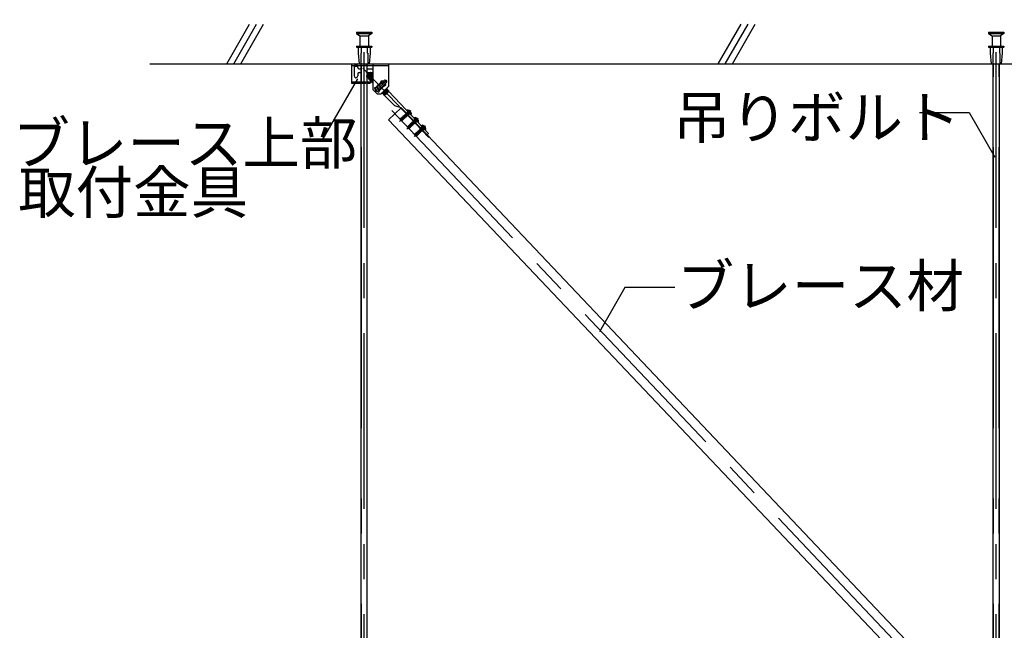
# Model space of a CAD drawing. Extents: x 5 to 415, y 6 to 292.
# Drawn here: x 25 to 60, y 117 to 138 of the extents above; entities that cross this region are included whole.
import ezdxf

# ---------------------------------------------------------------- set-up
doc = ezdxf.new("R2010")
doc.units = 0
doc.header["$MEASUREMENT"] = 0
for name, pattern in [('CENTER1', [10, 6.25, -1.25, 1.25, -1.25]), ('DASHED1', [2.5, 1.25, -1.25]), ('LONG3', [40, 37.5, -2.5]), ('PHANTOM1', [9.5, 3.25, -1.25, 1.25, -1.25, 1.25, -1.25]), ('PHANTOM2', [20, 10, -2.5, 1.25, -2.5, 1.25, -2.5])]:
    doc.linetypes.add(name, pattern=pattern)
for name, color, linetype in [('_7-0_中心線', 7, 'CONTINUOUS'), ('_7-1_吊り材', 7, 'CONTINUOUS'), ('_7-4_ブレ__ス__補強材', 7, 'CONTINUOUS'), ('_7-6_文字', 7, 'CONTINUOUS'), ('_7-9_躯体他', 7, 'CONTINUOUS'), ('_7-B_補強金具__金具__その他', 7, 'CONTINUOUS'), ('_7-C_ビス__アンカ__ボルト__強調図形', 7, 'CONTINUOUS')]:
    doc.layers.add(name, color=color, linetype=linetype)
doc.styles.get("Standard").update_dxf_attribs({"font": 'txt', "bigfont": 'bigfont.shx'})

msp = doc.modelspace()

# ---------------------------------------------------------------- linework, layer by layer
at = {"layer": '_7-0_中心線', "color": 4, "linetype": 'CENTER1'}
for p, q in [((37.032, 101.044), (37.032, 138.451)), ((59.532, 101.044), (59.532, 138.451)), ((36.987, 136.725), (39.33, 134.255)), ((37.841, 136.301), (37.421, 135.907)), ((38.011, 135.222), (70.183, 101.31)), ((38.694, 135.215), (38.293, 134.834)), ((38.952, 134.943), (38.551, 134.562)), ((39.21, 134.671), (38.809, 134.29))]:
    msp.add_line(p, q, dxfattribs=at)
at = {"layer": '_7-1_吊り材', "color": 7, "linetype": 'Continuous'}
for p, q in [((36.919, 136.246), (36.919, 136.824)), ((37.144, 136.467), (37.144, 136.881)), ((59.419, 103.914), (59.419, 136.881)), ((59.644, 103.914), (59.644, 136.881)), ((37.144, 103.914), (37.144, 136.423)), ((36.919, 103.914), (36.919, 136.189))]:
    msp.add_line(p, q, dxfattribs=at)
at = {"layer": '_7-1_吊り材', "color": 7, "linetype": 'PHANTOM2'}
for p, q in [((36.931, 136.246), (36.931, 136.824)), ((37.133, 136.456), (37.133, 136.881)), ((59.431, 103.914), (59.431, 136.881)), ((59.633, 103.914), (59.633, 136.881)), ((37.133, 103.914), (37.133, 136.419)), ((36.931, 103.914), (36.931, 136.189))]:
    msp.add_line(p, q, dxfattribs=at)
at = {"layer": '_7-4_ブレ__ス__補強材', "color": 4, "linetype": 'Continuous'}
for p, q in [((38.35, 135.319), (37.896, 134.889)), ((37.896, 134.889), (59.419, 112.202)), ((39.27, 134.349), (59.419, 113.11))]:
    msp.add_line(p, q, dxfattribs=at)
at = {"layer": '_7-6_文字', "color": 7, "linetype": 'Continuous'}
for p, q in [((35.533, 134.159), (36.8, 136.353)), ((56.798, 135.145), (58.571, 135.145)), ((58.571, 135.145), (59.483, 133.565)), ((35.533, 134.159), (35.089, 134.159)), ((46.315, 128.922), (45.403, 127.342)), ((48.088, 128.922), (46.315, 128.922))]:
    msp.add_line(p, q, dxfattribs=at)
at = {"layer": '_7-9_躯体他', "color": 4, "linetype": 'Continuous'}
for p, q in [((32.138, 136.881), (32.949, 138.287)), ((32.388, 136.881), (33.199, 138.287)), ((32.638, 136.881), (33.449, 138.287)), ((49.638, 136.881), (50.449, 138.287)), ((49.888, 136.881), (50.699, 138.287)), ((50.138, 136.881), (50.949, 138.287)), ((29.4, 136.881), (87.188, 136.881))]:
    msp.add_line(p, q, dxfattribs=at)
at = {"layer": '_7-B_補強金具__金具__その他', "color": 3, "linetype": 'Continuous'}
for p, q in [((36.577, 136.881), (36.577, 136.189)), ((36.577, 136.881), (37.102, 136.881)), ((36.577, 136.824), (37.102, 136.824)), ((36.677, 136.824), (36.677, 136.451)), ((36.709, 136.836), (36.769, 136.836)), ((36.802, 136.749), (36.802, 136.824)), ((36.852, 136.699), (36.919, 136.699)), ((37.102, 136.881), (37.102, 136.824)), ((37.144, 136.881), (37.902, 136.881)), ((37.144, 136.824), (37.339, 136.824)), ((37.144, 136.699), (37.339, 136.699)), ((37.339, 136.881), (37.339, 135.966)), ((37.902, 136.881), (37.902, 136.079)), ((36.802, 136.524), (36.802, 136.451)), ((36.852, 136.574), (36.919, 136.574)), ((37.13, 136.431), (37.295, 136.563)), ((37.13, 136.425), (37.3, 136.561)), ((37.13, 136.419), (37.131, 136.454)), ((37.13, 136.419), (37.144, 136.423)), ((37.249, 136.567), (37.131, 136.454)), ((37.273, 136.56), (37.131, 136.451)), ((37.144, 136.574), (37.339, 136.574)), ((37.144, 136.559), (37.241, 136.559)), ((37.294, 136.537), (37.144, 136.423)), ((37.144, 136.392), (37.324, 136.536)), ((37.144, 136.392), (37.15, 136.416)), ((37.144, 136.392), (37.147, 136.389)), ((37.144, 136.384), (37.177, 136.384)), ((37.328, 136.533), (37.147, 136.389)), ((37.147, 136.389), (37.172, 136.394)), ((37.3, 136.531), (37.15, 136.416)), ((37.171, 136.363), (37.339, 136.497)), ((37.171, 136.363), (37.178, 136.387)), ((37.171, 136.363), (37.174, 136.36)), ((37.172, 136.394), (37.321, 136.508)), ((37.173, 136.494), (37.266, 136.566)), ((37.339, 136.492), (37.174, 136.36)), ((37.174, 136.36), (37.199, 136.365)), ((37.327, 136.502), (37.178, 136.387)), ((37.339, 136.473), (37.199, 136.365)), ((37.339, 136.447), (37.199, 136.334)), ((37.199, 136.334), (37.205, 136.359)), ((37.339, 136.441), (37.202, 136.331)), ((37.205, 136.359), (37.339, 136.462)), ((37.339, 136.423), (37.226, 136.336)), ((37.226, 136.306), (37.339, 136.396)), ((37.339, 136.39), (37.229, 136.302)), ((37.339, 136.412), (37.232, 136.33)), ((37.267, 136.566), (37.249, 136.567)), ((37.254, 136.308), (37.339, 136.373)), ((37.339, 136.362), (37.26, 136.301)), ((37.267, 136.566), (37.266, 136.566)), ((37.29, 136.563), (37.273, 136.56)), ((37.274, 136.595), (37.274, 136.595)), ((37.274, 136.595), (37.274, 136.595)), ((37.299, 136.562), (37.29, 136.563)), ((37.3, 136.561), (37.294, 136.537)), ((37.298, 136.551), (37.322, 136.551)), ((37.299, 136.562), (37.3, 136.561)), ((37.3, 136.559), (37.322, 136.559)), ((37.324, 136.536), (37.3, 136.531)), ((37.328, 136.533), (37.321, 136.508)), ((37.322, 136.559), (37.322, 136.535)), ((37.322, 136.511), (37.322, 136.507)), ((37.324, 136.536), (37.328, 136.533)), ((37.339, 136.505), (37.327, 136.502)), ((36.577, 136.246), (37.092, 136.246)), ((36.577, 136.189), (37.092, 136.189)), ((37.092, 136.246), (37.092, 136.189)), ((37.144, 136.246), (37.239, 136.246)), ((37.144, 136.189), (37.239, 136.189)), ((37.199, 136.334), (37.202, 136.331)), ((37.202, 136.331), (37.226, 136.336)), ((37.226, 136.306), (37.232, 136.33)), ((37.226, 136.306), (37.229, 136.302)), ((37.229, 136.302), (37.254, 136.308)), ((37.239, 136.254), (37.239, 136.189)), ((37.239, 136.254), (37.282, 136.254)), ((37.253, 136.277), (37.339, 136.345)), ((37.253, 136.277), (37.26, 136.301)), ((37.253, 136.277), (37.256, 136.274)), ((37.339, 136.34), (37.256, 136.274)), ((37.256, 136.274), (37.281, 136.279)), ((37.281, 136.279), (37.339, 136.323)), ((37.281, 136.248), (37.339, 136.295)), ((37.281, 136.248), (37.287, 136.272)), ((37.281, 136.248), (37.284, 136.245)), ((37.339, 136.289), (37.284, 136.245)), ((37.284, 136.245), (37.308, 136.25)), ((37.339, 136.312), (37.287, 136.272)), ((37.308, 136.25), (37.339, 136.274)), ((37.308, 136.219), (37.314, 136.244)), ((37.308, 136.219), (37.339, 136.244)), ((37.308, 136.219), (37.311, 136.216)), ((37.339, 136.239), (37.311, 136.216)), ((37.311, 136.216), (37.335, 136.221)), ((37.339, 136.263), (37.314, 136.244)), ((37.339, 136.224), (37.335, 136.221)), ((37.335, 136.19), (37.339, 136.206)), ((37.339, 136.194), (37.335, 136.19)), ((37.335, 136.19), (37.338, 136.187)), ((37.339, 136.188), (37.338, 136.187)), ((37.338, 136.187), (37.339, 136.187)), ((37.396, 136.023), (37.474, 136.068)), ((37.713, 136.258), (37.414, 135.977)), ((37.461, 136.06), (37.486, 136.065)), ((37.464, 136.062), (37.461, 136.06)), ((37.461, 136.06), (37.461, 136.06)), ((37.61, 136.204), (37.474, 136.068)), ((37.643, 136.203), (37.482, 136.076)), ((37.596, 136.148), (37.486, 136.065)), ((37.489, 136.048), (37.492, 136.058)), ((37.79, 136.176), (37.491, 135.895)), ((37.535, 136.091), (37.492, 136.058)), ((37.64, 136.206), (37.511, 136.105)), ((37.683, 136.039), (37.567, 135.947)), ((37.657, 136.012), (37.57, 135.944)), ((37.574, 135.972), (37.724, 136.086)), ((37.585, 136.178), (37.615, 136.201)), ((37.729, 136.085), (37.593, 135.949)), ((37.61, 136.204), (37.656, 136.282)), ((37.64, 136.206), (37.615, 136.201)), ((37.718, 136.092), (37.628, 136.024)), ((37.643, 136.203), (37.639, 136.188)), ((37.639, 135.816), (37.902, 136.079)), ((37.64, 136.206), (37.643, 136.203)), ((37.713, 136.258), (37.79, 136.176)), ((37.724, 136.114), (37.718, 136.092)), ((37.733, 136.087), (37.724, 136.086)), ((37.729, 136.085), (37.807, 136.13)), ((37.489, 135.816), (37.339, 135.966)), ((37.414, 135.977), (37.491, 135.895)), ((37.489, 135.816), (37.639, 135.816)), ((37.548, 135.871), (37.593, 135.949)), ((37.567, 135.947), (37.574, 135.972)), ((37.567, 135.947), (37.57, 135.944)), ((37.57, 135.944), (37.593, 135.949)), ((37.665, 135.842), (37.666, 135.842)), ((37.846, 135.986), (37.666, 135.842)), ((37.666, 135.842), (37.691, 135.847)), ((37.687, 135.864), (37.843, 135.989)), ((37.69, 135.816), (37.871, 135.96)), ((37.69, 135.816), (37.697, 135.84)), ((37.69, 135.816), (37.693, 135.813)), ((37.691, 135.847), (37.84, 135.961)), ((37.874, 135.957), (37.693, 135.813)), ((37.693, 135.813), (37.718, 135.818)), ((37.846, 135.955), (37.697, 135.84)), ((37.867, 135.933), (37.718, 135.818)), ((37.898, 135.931), (37.718, 135.787)), ((37.718, 135.787), (37.724, 135.812)), ((37.718, 135.787), (37.721, 135.784)), ((37.901, 135.928), (37.721, 135.784)), ((37.721, 135.784), (37.745, 135.789)), ((37.724, 135.812), (37.874, 135.926)), ((37.895, 135.904), (37.745, 135.789)), ((37.745, 135.759), (37.837, 135.832)), ((37.745, 135.759), (37.751, 135.783)), ((37.745, 135.759), (37.748, 135.755)), ((37.8, 135.797), (37.748, 135.755)), ((37.901, 135.897), (37.751, 135.783)), ((37.76, 135.759), (37.91, 135.901)), ((37.76, 135.759), (38.118, 135.383)), ((37.819, 135.984), (37.766, 135.943)), ((37.843, 135.989), (37.819, 135.984)), ((37.846, 135.986), (37.84, 135.961)), ((37.843, 135.989), (37.846, 135.986)), ((37.871, 135.96), (37.846, 135.955)), ((37.874, 135.957), (37.867, 135.933)), ((37.871, 135.96), (37.874, 135.957)), ((37.898, 135.931), (37.874, 135.926)), ((37.901, 135.928), (37.895, 135.904)), ((37.898, 135.931), (37.901, 135.928)), ((37.907, 135.899), (37.901, 135.897)), ((37.91, 135.901), (38.117, 135.684)), ((38.12, 135.67), (38.117, 135.684)), ((38.12, 135.67), (39.324, 134.4)), ((38.35, 135.319), (38.118, 135.383)), ((38.35, 135.319), (39.27, 134.349)), ((39.27, 134.349), (39.324, 134.4))]:
    msp.add_line(p, q, dxfattribs=at)
at = {"layer": '_7-B_補強金具__金具__その他', "color": 3, "linetype": 'DASHED1'}
for p, q in [((36.938, 136.85), (36.907, 136.881)), ((36.938, 136.85), (36.907, 136.824)), ((37.339, 136.824), (37.902, 136.824)), ((36.938, 136.215), (36.907, 136.246)), ((36.938, 136.215), (36.907, 136.189)), ((37.713, 136.258), (37.767, 136.309)), ((37.767, 136.309), (37.844, 136.227)), ((37.79, 136.176), (37.844, 136.227)), ((38.53, 135.128), (38.585, 135.18)), ((38.599, 135.056), (38.653, 135.108)), ((38.788, 134.856), (38.843, 134.908)), ((38.857, 134.784), (38.912, 134.836)), ((39.045, 134.583), (39.101, 134.636)), ((39.115, 134.512), (39.17, 134.563))]:
    msp.add_line(p, q, dxfattribs=at)
at = {"layer": '_7-B_補強金具__金具__その他', "color": 3, "linetype": 'PHANTOM1'}
for p, q in [((37.481, 136.04), (37.558, 135.958)), ((37.645, 136.195), (37.722, 136.113))]:
    msp.add_line(p, q, dxfattribs=at)
at = {"layer": '_7-B_補強金具__金具__その他', "color": 3, "linetype": 'Continuous'}
for centre, radius, start, end in [((36.659, 136.835), 0.0499, 2.0521, 69.6232), ((36.739, 136.849), 0.0673, 201.7623, 338.2377), ((36.819, 136.835), 0.0499, 110.3768, 177.9479), ((36.852, 136.749), 0.05, 180, 270), ((36.739, 136.451), 0.0625, 180, 0), ((36.852, 136.524), 0.05, 90, 180), ((37.14, 136.413), 0.011, 19.8703, 67.1137), ((37.167, 136.384), 0.011, 19.8703, 67.1137), ((37.195, 136.355), 0.011, 19.8703, 67.1137), ((37.277, 136.57), 0.011, 199.8703, 247.1137), ((37.304, 136.541), 0.011, 199.8703, 247.1137), ((37.331, 136.512), 0.011, 199.8703, 247.1137), ((37.222, 136.326), 0.011, 19.8703, 67.1137), ((37.249, 136.297), 0.011, 19.8703, 67.1137), ((37.277, 136.269), 0.011, 19.8703, 67.1137), ((37.304, 136.24), 0.011, 19.8703, 67.1137), ((37.331, 136.211), 0.011, 42.6051, 67.1137), ((37.602, 136.076), 0.212, 194.6505, 255.3495), ((37.482, 136.055), 0.011, 19.6083, 66.8517), ((37.619, 136.211), 0.011, 218.4386, 246.8517), ((37.602, 136.076), 0.212, 14.6505, 75.3495), ((37.728, 136.096), 0.011, 199.6083, 246.8517), ((37.563, 135.968), 0.011, 19.6083, 24.388), ((37.686, 135.837), 0.011, 19.8703, 67.1137), ((37.714, 135.808), 0.011, 19.8703, 67.1137), ((37.741, 135.779), 0.011, 19.8703, 67.1137), ((37.773, 135.7), 0.0611, 101.7662, 114.1268), ((37.823, 135.994), 0.011, 200.5067, 247.1137), ((37.85, 135.965), 0.011, 199.8703, 247.1137), ((37.878, 135.936), 0.011, 199.8703, 247.1137), ((37.905, 135.908), 0.011, 199.8703, 247.1137)]:
    msp.add_arc(centre, radius, start, end, dxfattribs=at)
at = {"layer": '_7-C_ビス__アンカ__ボルト__強調図形', "color": 2, "linetype": 'Continuous'}
for p, q in [((36.757, 138.006), (36.757, 137.956)), ((36.757, 138.006), (37.307, 138.006)), ((36.757, 137.956), (36.882, 137.881)), ((36.757, 137.956), (37.307, 137.956)), ((36.882, 137.881), (36.882, 137.506)), ((36.882, 137.881), (37.182, 137.881)), ((37.307, 137.956), (37.182, 137.881)), ((37.182, 137.881), (37.182, 137.506)), ((37.307, 138.006), (37.307, 137.956)), ((59.257, 138.006), (59.257, 137.956)), ((59.257, 138.006), (59.807, 138.006)), ((59.257, 137.956), (59.382, 137.881)), ((59.257, 137.956), (59.807, 137.956)), ((59.382, 137.881), (59.382, 137.506)), ((59.382, 137.881), (59.682, 137.881)), ((59.807, 137.956), (59.682, 137.881)), ((59.682, 137.881), (59.682, 137.506)), ((59.807, 138.006), (59.807, 137.956)), ((36.757, 137.506), (36.757, 137.469)), ((36.757, 137.506), (37.307, 137.506)), ((36.757, 137.469), (37.307, 137.469)), ((36.819, 137.469), (36.819, 137.256)), ((37.244, 137.469), (37.244, 137.256)), ((37.307, 137.506), (37.307, 137.469)), ((59.257, 137.506), (59.257, 137.469)), ((59.257, 137.506), (59.807, 137.506)), ((59.257, 137.469), (59.807, 137.469)), ((59.319, 137.469), (59.319, 137.256)), ((59.744, 137.469), (59.744, 137.256)), ((59.807, 137.506), (59.807, 137.469)), ((36.819, 137.256), (36.857, 136.881)), ((37.244, 137.256), (37.207, 136.881)), ((59.319, 137.256), (59.357, 136.881)), ((59.744, 137.256), (59.707, 136.881)), ((36.857, 136.881), (37.207, 136.881)), ((59.357, 136.881), (59.707, 136.881)), ((38.559, 135.225), (38.565, 135.23)), ((38.559, 135.225), (38.697, 135.08)), ((38.559, 135.207), (38.679, 135.08)), ((38.697, 135.08), (38.702, 135.085)), ((38.817, 134.953), (38.823, 134.958)), ((38.817, 134.953), (38.955, 134.808)), ((38.817, 134.935), (38.937, 134.808)), ((38.955, 134.808), (38.96, 134.813)), ((39.075, 134.681), (39.081, 134.686)), ((39.075, 134.681), (39.213, 134.536)), ((39.075, 134.663), (39.195, 134.536)), ((39.213, 134.536), (39.219, 134.541))]:
    msp.add_line(p, q, dxfattribs=at)
at = {"layer": '_7-C_ビス__アンカ__ボルト__強調図形', "color": 2, "linetype": 'DASHED1'}
for p, q in [((36.919, 137.506), (36.919, 137.256)), ((37.144, 137.506), (37.144, 137.256)), ((59.419, 137.506), (59.419, 137.256)), ((59.644, 137.506), (59.644, 137.256)), ((36.907, 137.256), (36.907, 136.881)), ((36.907, 137.256), (36.919, 137.256)), ((37.157, 137.256), (37.144, 137.256)), ((37.157, 137.256), (37.157, 136.881)), ((59.407, 137.256), (59.407, 136.881)), ((59.407, 137.256), (59.419, 137.256)), ((59.657, 137.256), (59.644, 137.256)), ((59.657, 137.256), (59.657, 136.881)), ((38.39, 134.985), (38.318, 134.917)), ((38.347, 134.924), (38.401, 134.975)), ((38.362, 134.894), (38.458, 134.984)), ((38.379, 134.885), (38.444, 134.947)), ((38.396, 134.995), (38.39, 134.985)), ((38.414, 134.96), (38.39, 134.985)), ((38.416, 134.967), (38.395, 134.981)), ((38.426, 134.972), (38.396, 134.995)), ((38.396, 134.995), (38.405, 134.993)), ((38.416, 135.003), (38.405, 134.993)), ((38.436, 134.972), (38.405, 134.993)), ((38.406, 134.969), (38.417, 134.962)), ((38.414, 135.022), (38.412, 135.02)), ((38.455, 134.988), (38.412, 135.02)), ((38.412, 135.02), (38.416, 135.003)), ((38.457, 134.989), (38.414, 135.022)), ((38.414, 135.022), (38.431, 135.017)), ((38.414, 134.96), (38.478, 134.995)), ((38.416, 135.003), (38.451, 134.98)), ((38.416, 134.967), (38.426, 134.972)), ((38.416, 134.967), (38.417, 134.962)), ((38.425, 134.967), (38.452, 134.938)), ((38.436, 134.972), (38.426, 134.972)), ((38.442, 135.027), (38.431, 135.017)), ((38.47, 134.991), (38.431, 135.017)), ((38.44, 135.046), (38.438, 135.044)), ((38.523, 134.98), (38.438, 135.044)), ((38.438, 135.044), (38.442, 135.027)), ((38.525, 134.982), (38.44, 135.046)), ((38.44, 135.046), (38.456, 135.041)), ((38.442, 135.027), (38.506, 134.985)), ((38.455, 134.988), (38.451, 134.98)), ((38.451, 134.944), (38.456, 134.949)), ((38.455, 134.988), (38.457, 134.989)), ((38.467, 135.052), (38.456, 135.041)), ((38.521, 134.999), (38.456, 135.041)), ((38.466, 134.953), (38.456, 134.949)), ((38.473, 134.936), (38.456, 134.949)), ((38.47, 134.991), (38.457, 134.989)), ((38.465, 135.07), (38.463, 135.069)), ((38.548, 135.005), (38.463, 135.069)), ((38.463, 135.069), (38.467, 135.052)), ((38.55, 135.006), (38.465, 135.07)), ((38.465, 135.07), (38.482, 135.065)), ((38.466, 134.953), (38.477, 134.964)), ((38.47, 134.95), (38.466, 134.953)), ((38.467, 135.052), (38.532, 135.009)), ((38.481, 134.961), (38.47, 134.95)), ((38.473, 134.936), (38.47, 134.95)), ((38.477, 134.971), (38.479, 134.973)), ((38.497, 134.956), (38.477, 134.971)), ((38.477, 134.971), (38.477, 134.964)), ((38.477, 134.964), (38.481, 134.961)), ((38.49, 134.978), (38.479, 134.973)), ((38.499, 134.958), (38.479, 134.973)), ((38.497, 134.956), (38.481, 134.961)), ((38.493, 135.076), (38.482, 135.065)), ((38.546, 135.023), (38.482, 135.065)), ((38.491, 135.095), (38.489, 135.093)), ((38.573, 135.029), (38.489, 135.093)), ((38.489, 135.093), (38.493, 135.076)), ((38.49, 134.978), (38.494, 134.982)), ((38.495, 134.975), (38.49, 134.978)), ((38.575, 135.033), (38.491, 135.095)), ((38.491, 135.095), (38.507, 135.09)), ((38.493, 135.076), (38.557, 135.034)), ((38.506, 134.985), (38.495, 134.975)), ((38.499, 134.958), (38.495, 134.975)), ((38.499, 134.958), (38.497, 134.956)), ((38.523, 134.98), (38.506, 134.985)), ((38.572, 135.046), (38.507, 135.09)), ((38.508, 135.09), (38.507, 135.09)), ((38.518, 135.101), (38.508, 135.09)), ((38.516, 135.119), (38.515, 135.117)), ((38.598, 135.053), (38.515, 135.117)), ((38.515, 135.117), (38.519, 135.1)), ((38.601, 135.057), (38.516, 135.119)), ((38.516, 135.119), (38.533, 135.114)), ((38.519, 135.1), (38.583, 135.058)), ((38.532, 135.009), (38.521, 134.999)), ((38.525, 134.982), (38.521, 134.999)), ((38.525, 134.982), (38.523, 134.98)), ((38.548, 135.005), (38.532, 135.009)), ((38.544, 135.126), (38.533, 135.114)), ((38.598, 135.07), (38.533, 135.114)), ((38.533, 135.114), (38.533, 135.114)), ((38.542, 135.143), (38.541, 135.142)), ((38.624, 135.078), (38.541, 135.142)), ((38.541, 135.142), (38.545, 135.125)), ((38.627, 135.082), (38.542, 135.143)), ((38.542, 135.143), (38.559, 135.139)), ((38.545, 135.125), (38.609, 135.083)), ((38.557, 135.034), (38.546, 135.023)), ((38.55, 135.006), (38.546, 135.023)), ((38.55, 135.006), (38.548, 135.005)), ((38.573, 135.029), (38.557, 135.034)), ((38.57, 135.15), (38.559, 135.139)), ((38.624, 135.095), (38.559, 135.139)), ((38.559, 135.139), (38.559, 135.139)), ((38.568, 135.168), (38.566, 135.166)), ((38.566, 135.166), (38.57, 135.149)), ((38.582, 135.154), (38.566, 135.166)), ((38.568, 135.168), (38.569, 135.167)), ((38.571, 135.166), (38.568, 135.168)), ((38.635, 135.098), (38.569, 135.167)), ((38.57, 135.149), (38.613, 135.121)), ((38.583, 135.058), (38.571, 135.047)), ((38.575, 135.033), (38.572, 135.046)), ((38.575, 135.033), (38.573, 135.029)), ((38.574, 135.162), (38.583, 135.171)), ((38.583, 135.182), (38.583, 135.171)), ((38.644, 135.106), (38.583, 135.171)), ((38.598, 135.053), (38.583, 135.058)), ((38.609, 135.083), (38.597, 135.071)), ((38.601, 135.057), (38.598, 135.07)), ((38.601, 135.057), (38.598, 135.053)), ((38.609, 135.134), (38.6, 135.166)), ((38.609, 135.134), (38.64, 135.124)), ((38.624, 135.078), (38.609, 135.083)), ((38.63, 135.103), (38.623, 135.096)), ((38.627, 135.082), (38.624, 135.095)), ((38.627, 135.082), (38.624, 135.078)), ((38.635, 135.098), (38.644, 135.106)), ((38.655, 135.106), (38.644, 135.106)), ((38.326, 134.916), (38.318, 134.917)), ((38.318, 134.917), (38.324, 134.876)), ((38.324, 134.876), (38.329, 134.869)), ((38.335, 134.878), (38.329, 134.869)), ((38.339, 134.876), (38.329, 134.869)), ((38.329, 134.869), (38.336, 134.863)), ((38.336, 134.863), (38.339, 134.876)), ((38.336, 134.863), (38.377, 134.855)), ((38.379, 134.885), (38.339, 134.876)), ((38.339, 134.876), (38.373, 134.869)), ((38.34, 134.904), (38.341, 134.902)), ((38.355, 134.892), (38.362, 134.894)), ((38.373, 134.869), (38.449, 134.941)), ((38.373, 134.869), (38.377, 134.855)), ((38.449, 134.924), (38.377, 134.855)), ((38.444, 134.929), (38.453, 134.938)), ((38.449, 134.924), (38.444, 134.929)), ((38.455, 134.937), (38.445, 134.927)), ((38.467, 134.933), (38.451, 134.944)), ((38.451, 134.944), (38.453, 134.938)), ((38.453, 134.938), (38.455, 134.937)), ((38.467, 134.933), (38.455, 134.937)), ((38.473, 134.936), (38.467, 134.933)), ((38.648, 134.713), (38.576, 134.645)), ((38.585, 134.644), (38.576, 134.645)), ((38.576, 134.645), (38.582, 134.604)), ((38.582, 134.604), (38.587, 134.596)), ((38.593, 134.606), (38.587, 134.596)), ((38.598, 134.603), (38.587, 134.596)), ((38.587, 134.596), (38.595, 134.591)), ((38.595, 134.591), (38.598, 134.603)), ((38.598, 134.632), (38.599, 134.63)), ((38.637, 134.613), (38.598, 134.603)), ((38.598, 134.603), (38.631, 134.597)), ((38.605, 134.652), (38.659, 134.702)), ((38.613, 134.62), (38.621, 134.621)), ((38.621, 134.621), (38.716, 134.712)), ((38.631, 134.597), (38.707, 134.669)), ((38.631, 134.597), (38.635, 134.583)), ((38.707, 134.652), (38.635, 134.583)), ((38.637, 134.613), (38.702, 134.675)), ((38.654, 134.723), (38.648, 134.713)), ((38.672, 134.688), (38.648, 134.713)), ((38.674, 134.695), (38.653, 134.709)), ((38.684, 134.7), (38.654, 134.723)), ((38.654, 134.723), (38.663, 134.721)), ((38.674, 134.731), (38.663, 134.721)), ((38.694, 134.7), (38.663, 134.721)), ((38.664, 134.697), (38.675, 134.69)), ((38.672, 134.75), (38.67, 134.748)), ((38.713, 134.716), (38.67, 134.748)), ((38.67, 134.748), (38.674, 134.731)), ((38.715, 134.717), (38.672, 134.75)), ((38.672, 134.75), (38.689, 134.745)), ((38.672, 134.688), (38.736, 134.723)), ((38.674, 134.731), (38.709, 134.708)), ((38.674, 134.695), (38.684, 134.7)), ((38.674, 134.695), (38.675, 134.69)), ((38.683, 134.694), (38.711, 134.666)), ((38.694, 134.7), (38.684, 134.7)), ((38.7, 134.755), (38.689, 134.745)), ((38.728, 134.719), (38.689, 134.745)), ((38.698, 134.774), (38.696, 134.772)), ((38.781, 134.708), (38.696, 134.772)), ((38.696, 134.772), (38.7, 134.755)), ((38.783, 134.71), (38.698, 134.774)), ((38.698, 134.774), (38.714, 134.769)), ((38.7, 134.755), (38.764, 134.713)), ((38.702, 134.657), (38.711, 134.666)), ((38.707, 134.652), (38.702, 134.657)), ((38.713, 134.665), (38.703, 134.655)), ((38.713, 134.716), (38.709, 134.708)), ((38.709, 134.672), (38.714, 134.677)), ((38.725, 134.661), (38.709, 134.672)), ((38.709, 134.672), (38.711, 134.666)), ((38.711, 134.666), (38.713, 134.665)), ((38.713, 134.716), (38.715, 134.717)), ((38.725, 134.661), (38.713, 134.665)), ((38.726, 134.78), (38.714, 134.769)), ((38.779, 134.727), (38.714, 134.769)), ((38.724, 134.68), (38.714, 134.677)), ((38.731, 134.664), (38.714, 134.677)), ((38.728, 134.719), (38.715, 134.717)), ((38.723, 134.798), (38.722, 134.797)), ((38.807, 134.732), (38.722, 134.797)), ((38.722, 134.797), (38.726, 134.78)), ((38.808, 134.734), (38.723, 134.798)), ((38.723, 134.798), (38.74, 134.793)), ((38.724, 134.68), (38.735, 134.692)), ((38.728, 134.678), (38.724, 134.68)), ((38.731, 134.664), (38.725, 134.661)), ((38.726, 134.78), (38.79, 134.737)), ((38.739, 134.689), (38.728, 134.678)), ((38.731, 134.664), (38.728, 134.678)), ((38.735, 134.699), (38.737, 134.701)), ((38.755, 134.684), (38.735, 134.699)), ((38.735, 134.699), (38.735, 134.692)), ((38.735, 134.692), (38.739, 134.689)), ((38.748, 134.706), (38.737, 134.701)), ((38.757, 134.686), (38.737, 134.701)), ((38.755, 134.684), (38.739, 134.689)), ((38.751, 134.804), (38.74, 134.793)), ((38.804, 134.751), (38.74, 134.793)), ((38.749, 134.823), (38.747, 134.821)), ((38.831, 134.757), (38.747, 134.821)), ((38.747, 134.821), (38.751, 134.804)), ((38.748, 134.706), (38.752, 134.71)), ((38.753, 134.703), (38.748, 134.706)), ((38.833, 134.761), (38.749, 134.823)), ((38.749, 134.823), (38.765, 134.818)), ((38.751, 134.804), (38.816, 134.762)), ((38.764, 134.713), (38.753, 134.703)), ((38.757, 134.686), (38.753, 134.703)), ((38.757, 134.686), (38.755, 134.684)), ((38.781, 134.708), (38.764, 134.713)), ((38.83, 134.774), (38.765, 134.818)), ((38.766, 134.818), (38.765, 134.818)), ((38.776, 134.829), (38.766, 134.818)), ((38.774, 134.847), (38.773, 134.845)), ((38.856, 134.781), (38.773, 134.845)), ((38.773, 134.845), (38.777, 134.828)), ((38.859, 134.785), (38.774, 134.847)), ((38.774, 134.847), (38.791, 134.842)), ((38.777, 134.828), (38.841, 134.786)), ((38.79, 134.737), (38.779, 134.727)), ((38.783, 134.71), (38.779, 134.727)), ((38.783, 134.71), (38.781, 134.708)), ((38.807, 134.732), (38.79, 134.737)), ((38.802, 134.854), (38.791, 134.842)), ((38.856, 134.798), (38.791, 134.842)), ((38.791, 134.842), (38.791, 134.842)), ((38.8, 134.871), (38.799, 134.87)), ((38.882, 134.806), (38.799, 134.87)), ((38.799, 134.87), (38.803, 134.853)), ((38.885, 134.81), (38.8, 134.871)), ((38.8, 134.871), (38.817, 134.866)), ((38.803, 134.853), (38.867, 134.811)), ((38.816, 134.762), (38.804, 134.751)), ((38.808, 134.734), (38.804, 134.751)), ((38.808, 134.734), (38.807, 134.732)), ((38.831, 134.757), (38.816, 134.762)), ((38.828, 134.878), (38.817, 134.867)), ((38.817, 134.867), (38.817, 134.866)), ((38.882, 134.823), (38.817, 134.866)), ((38.826, 134.896), (38.824, 134.894)), ((38.824, 134.894), (38.828, 134.877)), ((38.84, 134.882), (38.824, 134.894)), ((38.826, 134.896), (38.827, 134.895)), ((38.829, 134.894), (38.826, 134.896)), ((38.893, 134.826), (38.827, 134.895)), ((38.828, 134.877), (38.871, 134.849)), ((38.841, 134.786), (38.829, 134.775)), ((38.833, 134.761), (38.83, 134.774)), ((38.833, 134.761), (38.831, 134.757)), ((38.832, 134.89), (38.841, 134.899)), ((38.841, 134.91), (38.841, 134.899)), ((38.902, 134.834), (38.841, 134.899)), ((38.856, 134.781), (38.841, 134.786)), ((38.867, 134.811), (38.855, 134.799)), ((38.859, 134.785), (38.856, 134.798)), ((38.859, 134.785), (38.856, 134.781)), ((38.867, 134.862), (38.859, 134.894)), ((38.867, 134.862), (38.898, 134.852)), ((38.882, 134.806), (38.867, 134.811)), ((38.888, 134.831), (38.881, 134.824)), ((38.885, 134.81), (38.882, 134.823)), ((38.885, 134.81), (38.882, 134.806)), ((38.893, 134.826), (38.902, 134.834)), ((38.913, 134.834), (38.902, 134.834)), ((39.059, 134.599), (39.057, 134.598)), ((39.14, 134.534), (39.057, 134.598)), ((39.057, 134.598), (39.061, 134.581)), ((39.143, 134.538), (39.059, 134.599)), ((39.059, 134.599), (39.075, 134.594)), ((39.086, 134.606), (39.075, 134.595)), ((39.084, 134.624), (39.082, 134.622)), ((39.082, 134.622), (39.086, 134.605)), ((39.098, 134.61), (39.082, 134.622)), ((39.084, 134.624), (39.085, 134.623)), ((39.087, 134.621), (39.084, 134.624)), ((39.151, 134.554), (39.085, 134.623)), ((39.086, 134.605), (39.13, 134.577)), ((39.09, 134.618), (39.099, 134.627)), ((39.099, 134.638), (39.099, 134.627)), ((39.16, 134.562), (39.099, 134.627)), ((39.125, 134.59), (39.117, 134.622)), ((38.595, 134.591), (38.635, 134.583)), ((38.906, 134.441), (38.834, 134.373)), ((38.843, 134.372), (38.834, 134.373)), ((38.834, 134.373), (38.84, 134.332)), ((38.84, 134.332), (38.845, 134.324)), ((38.851, 134.334), (38.845, 134.324)), ((38.856, 134.331), (38.845, 134.324)), ((38.845, 134.324), (38.853, 134.319)), ((38.853, 134.319), (38.856, 134.331)), ((38.853, 134.319), (38.893, 134.311)), ((38.856, 134.36), (38.857, 134.358)), ((38.895, 134.341), (38.856, 134.331)), ((38.856, 134.331), (38.889, 134.325)), ((38.863, 134.38), (38.917, 134.43)), ((38.871, 134.348), (38.879, 134.349)), ((38.879, 134.349), (38.974, 134.44)), ((38.889, 134.325), (38.965, 134.397)), ((38.889, 134.325), (38.893, 134.311)), ((38.965, 134.38), (38.893, 134.311)), ((38.895, 134.341), (38.96, 134.403)), ((38.912, 134.451), (38.906, 134.441)), ((38.93, 134.416), (38.906, 134.441)), ((38.932, 134.423), (38.911, 134.437)), ((38.942, 134.428), (38.912, 134.451)), ((38.912, 134.451), (38.921, 134.448)), ((38.932, 134.459), (38.921, 134.448)), ((38.952, 134.428), (38.921, 134.448)), ((38.922, 134.425), (38.933, 134.418)), ((38.93, 134.478), (38.928, 134.476)), ((38.971, 134.444), (38.928, 134.476)), ((38.928, 134.476), (38.932, 134.459)), ((38.973, 134.445), (38.93, 134.478)), ((38.93, 134.478), (38.947, 134.473)), ((38.93, 134.416), (38.994, 134.451)), ((38.932, 134.459), (38.967, 134.436)), ((38.932, 134.423), (38.942, 134.428)), ((38.932, 134.423), (38.933, 134.418)), ((38.952, 134.428), (38.942, 134.428)), ((38.942, 134.422), (38.969, 134.394)), ((38.958, 134.483), (38.947, 134.473)), ((38.987, 134.447), (38.947, 134.473)), ((38.956, 134.502), (38.954, 134.5)), ((39.039, 134.436), (38.954, 134.5)), ((38.954, 134.5), (38.958, 134.483)), ((39.041, 134.438), (38.956, 134.502)), ((38.956, 134.502), (38.972, 134.497)), ((38.958, 134.483), (39.022, 134.441)), ((38.96, 134.385), (38.969, 134.394)), ((38.965, 134.38), (38.96, 134.385)), ((38.971, 134.393), (38.962, 134.383)), ((38.971, 134.444), (38.967, 134.436)), ((38.967, 134.4), (38.972, 134.405)), ((38.983, 134.389), (38.967, 134.4)), ((38.967, 134.4), (38.969, 134.394)), ((38.969, 134.394), (38.971, 134.393)), ((38.971, 134.444), (38.973, 134.445)), ((38.983, 134.389), (38.971, 134.393)), ((38.984, 134.508), (38.972, 134.497)), ((39.037, 134.455), (38.972, 134.497)), ((38.982, 134.408), (38.972, 134.405)), ((38.989, 134.392), (38.972, 134.405)), ((38.987, 134.447), (38.973, 134.445)), ((38.981, 134.526), (38.98, 134.524)), ((39.065, 134.46), (38.98, 134.524)), ((38.98, 134.524), (38.984, 134.508)), ((39.066, 134.462), (38.981, 134.526)), ((38.981, 134.526), (38.998, 134.521)), ((38.982, 134.408), (38.993, 134.419)), ((38.986, 134.406), (38.982, 134.408)), ((38.989, 134.392), (38.983, 134.389)), ((38.984, 134.508), (39.048, 134.465)), ((38.997, 134.417), (38.986, 134.406)), ((38.989, 134.392), (38.986, 134.406)), ((38.993, 134.427), (38.995, 134.429)), ((39.014, 134.412), (38.993, 134.427)), ((38.993, 134.427), (38.993, 134.419)), ((38.993, 134.419), (38.997, 134.417)), ((39.006, 134.434), (38.995, 134.429)), ((39.015, 134.414), (38.995, 134.429)), ((39.014, 134.412), (38.997, 134.417)), ((39.009, 134.532), (38.998, 134.521)), ((39.062, 134.479), (38.998, 134.521)), ((39.007, 134.55), (39.005, 134.549)), ((39.089, 134.485), (39.005, 134.549)), ((39.005, 134.549), (39.009, 134.532)), ((39.006, 134.434), (39.011, 134.438)), ((39.011, 134.43), (39.006, 134.434)), ((39.091, 134.489), (39.007, 134.55)), ((39.007, 134.55), (39.024, 134.546)), ((39.009, 134.532), (39.074, 134.49)), ((39.022, 134.441), (39.011, 134.43)), ((39.015, 134.414), (39.011, 134.43)), ((39.015, 134.414), (39.014, 134.412)), ((39.039, 134.436), (39.022, 134.441)), ((39.034, 134.557), (39.024, 134.546)), ((39.088, 134.502), (39.024, 134.546)), ((39.024, 134.546), (39.024, 134.546)), ((39.033, 134.575), (39.031, 134.573)), ((39.114, 134.509), (39.031, 134.573)), ((39.031, 134.573), (39.035, 134.556)), ((39.117, 134.513), (39.033, 134.575)), ((39.033, 134.575), (39.049, 134.57)), ((39.035, 134.556), (39.099, 134.514)), ((39.048, 134.465), (39.037, 134.455)), ((39.041, 134.438), (39.037, 134.455)), ((39.041, 134.438), (39.039, 134.436)), ((39.065, 134.46), (39.048, 134.465)), ((39.114, 134.526), (39.049, 134.57)), ((39.05, 134.57), (39.049, 134.57)), ((39.06, 134.582), (39.05, 134.57)), ((39.061, 134.581), (39.125, 134.538)), ((39.074, 134.49), (39.062, 134.479)), ((39.066, 134.462), (39.062, 134.479)), ((39.066, 134.462), (39.065, 134.46)), ((39.089, 134.485), (39.074, 134.49)), ((39.075, 134.595), (39.075, 134.594)), ((39.14, 134.551), (39.075, 134.594)), ((39.099, 134.514), (39.088, 134.503)), ((39.091, 134.489), (39.088, 134.502)), ((39.091, 134.489), (39.089, 134.485)), ((39.114, 134.509), (39.099, 134.514)), ((39.125, 134.538), (39.113, 134.527)), ((39.117, 134.513), (39.114, 134.526)), ((39.117, 134.513), (39.114, 134.509)), ((39.125, 134.59), (39.156, 134.58)), ((39.14, 134.534), (39.125, 134.538)), ((39.147, 134.559), (39.139, 134.552)), ((39.143, 134.538), (39.14, 134.551)), ((39.143, 134.538), (39.14, 134.534)), ((39.151, 134.554), (39.16, 134.562)), ((39.171, 134.562), (39.16, 134.562))]:
    msp.add_line(p, q, dxfattribs=at)
at = {"layer": '_7-C_ビス__アンカ__ボルト__強調図形', "color": 2, "linetype": 'LONG3'}
for p, q in [((38.623, 135.226), (38.6, 135.166)), ((38.702, 135.143), (38.64, 135.124)), ((38.881, 134.954), (38.859, 134.894)), ((38.96, 134.871), (38.898, 134.852)), ((39.139, 134.682), (39.117, 134.622)), ((39.218, 134.599), (39.156, 134.58))]:
    msp.add_line(p, q, dxfattribs=at)
at = {"layer": '_7-C_ビス__アンカ__ボルト__強調図形', "color": 2, "linetype": 'DASHED1'}
for centre, radius, start, end in [((38.477, 134.976), 0.0187, 19.5713, 87.0366), ((38.328, 134.944), 0.0275, 266.3377, 313.492), ((38.326, 134.902), 0.0148, 8.492, 86.3377), ((38.307, 134.897), 0.0336, 325.992, 8.492), ((38.363, 134.859), 0.0336, 103.492, 145.992), ((38.363, 134.907), 0.023, 133.492, 188.492), ((38.352, 134.903), 0.012, 188.492, 283.492), ((38.586, 134.672), 0.0275, 266.3377, 313.492), ((38.584, 134.629), 0.0148, 8.492, 86.3377), ((38.565, 134.625), 0.0336, 325.992, 8.492), ((38.621, 134.587), 0.0336, 103.492, 145.992), ((38.621, 134.635), 0.023, 133.492, 188.492), ((38.61, 134.631), 0.012, 188.492, 283.492), ((38.735, 134.704), 0.0187, 19.5713, 87.0366), ((38.844, 134.4), 0.0275, 266.3377, 313.492), ((38.842, 134.357), 0.0148, 8.492, 86.3377), ((38.823, 134.353), 0.0336, 325.992, 8.492), ((38.879, 134.315), 0.0336, 103.492, 145.992), ((38.879, 134.363), 0.023, 133.492, 188.492), ((38.869, 134.359), 0.012, 188.492, 283.492), ((38.993, 134.432), 0.0187, 19.5713, 87.0366)]:
    msp.add_arc(centre, radius, start, end, dxfattribs=at)
at = {"layer": '_7-C_ビス__アンカ__ボルト__強調図形', "color": 2, "linetype": 'Continuous'}
for centre, radius, start, end in [((38.568, 135.216), 0.0125, 133.492, 223.492), ((38.585, 135.208), 0.03, 75.3828, 133.492), ((38.552, 135.08), 0.163, 11.6013, 75.3828), ((38.688, 135.089), 0.0125, 223.492, 313.492), ((38.682, 135.107), 0.03, 313.492, 11.6013), ((38.826, 134.944), 0.0125, 133.492, 223.492), ((38.843, 134.936), 0.03, 75.3828, 133.492), ((38.81, 134.808), 0.163, 11.6013, 75.3828), ((38.946, 134.817), 0.0125, 223.492, 313.492), ((38.94, 134.835), 0.03, 313.492, 11.6013), ((39.084, 134.672), 0.0125, 133.492, 223.492), ((39.102, 134.664), 0.03, 75.3828, 133.492), ((39.068, 134.536), 0.163, 11.6013, 75.3828), ((39.204, 134.545), 0.0125, 223.492, 313.492), ((39.198, 134.563), 0.03, 313.492, 11.6013)]:
    msp.add_arc(centre, radius, start, end, dxfattribs=at)

# ---------------------------------------------------------------- texts
at = {"layer": '_7-6_文字', "color": 7}
for s, p in [('吊りボルト', (48.026, 134.228)), ('ブレース上部', (24.51, 133.309)), ('取付金具', (24.713, 131.561)), ('ブレース材', (48.157, 128.234))]:
    msp.add_text(s, height=1.5, dxfattribs=at).set_placement(p)

doc.saveas('drawing.dxf')
